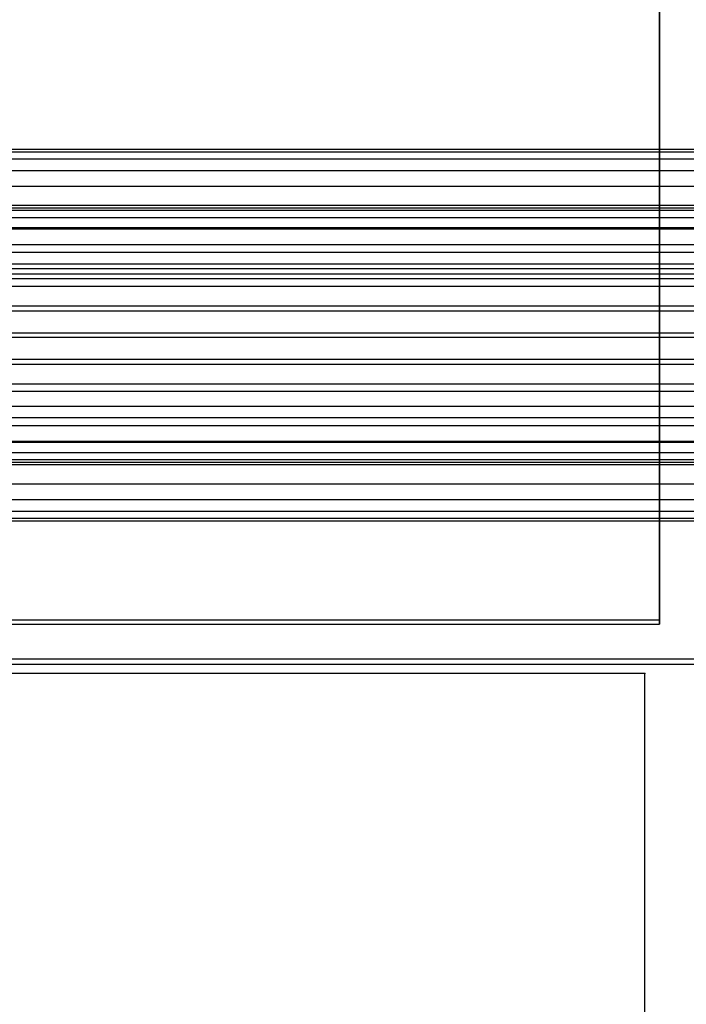
# Model space of a CAD drawing. Units: millimetres. Extents: x -1255 to 3219, y -1535 to 1678.
# Drawn here: x 949 to 966, y 140 to 165 of the extents above; entities that cross this region are included whole.
import ezdxf

# ---------------------------------------------------------------- set-up
doc = ezdxf.new("R2010")
doc.units = ezdxf.units.MM
doc.header["$LTSCALE"] = 50

# ---------------------------------------------------------------- blocks, each defined once
blk = doc.blocks.new('New Object 1(7)')
at = {"linetype": 'Continuous', "ltscale": 1000}
for p, q in [((49.332, 954.077), (49.332, 51.492)), ((49.332, 51.492), (49.332, 954.077)), ((49.332, 51.39), (49.332, 952.232)), ((49.332, 952.232), (49.332, 51.492)), ((49.332, 952.232), (49.332, 51.39)), ((55.452, 63.544), (-54.548, 63.544)), ((55.452, 63.544), (-54.548, 63.544)), ((-54.548, 63.484), (55.452, 63.484)), ((-54.548, 63.484), (55.452, 63.484)), ((-54.548, 63.303), (55.452, 63.303)), ((-54.548, 63.303), (55.452, 63.303)), ((-54.548, 63.008), (55.452, 63.008)), ((-54.548, 63.008), (55.452, 63.008)), ((-54.548, 62.609), (55.452, 62.609)), ((-54.548, 62.609), (55.452, 62.609)), ((54.549, 62.04), (-55.451, 62.04)), ((54.549, 62.04), (-55.451, 62.04)), ((-54.548, 62.115), (55.452, 62.115)), ((-54.548, 62.115), (55.452, 62.115)), ((54.549, 61.979), (-55.451, 61.979)), ((54.549, 61.979), (-55.451, 61.979)), ((54.549, 61.799), (-55.451, 61.799)), ((54.549, 61.799), (-55.451, 61.799)), ((54.549, 61.504), (-55.451, 61.504)), ((54.549, 61.504), (-55.451, 61.504)), ((-54.548, 61.544), (55.452, 61.544)), ((-54.548, 61.544), (55.452, 61.544)), ((54.549, 61.104), (-55.451, 61.104)), ((54.549, 61.104), (-55.451, 61.104)), ((-54.548, 60.912), (55.452, 60.912)), ((-54.548, 60.912), (55.452, 60.912)), ((-65.983, 60.501), (64.017, 60.501)), ((54.549, 60.611), (-55.451, 60.611)), ((54.549, 60.611), (-55.451, 60.611)), ((-66.061, 60.363), (63.939, 60.363)), ((54.549, 60.04), (-55.451, 60.04)), ((54.549, 60.04), (-55.451, 60.04)), ((-54.548, 60.239), (55.452, 60.239)), ((-54.548, 60.239), (55.452, 60.239)), ((-54.548, 59.544), (55.452, 59.544)), ((-54.548, 59.544), (55.452, 59.544)), ((54.549, 59.408), (-55.451, 59.408)), ((54.549, 59.408), (-55.451, 59.408)), ((54.549, 58.734), (-55.451, 58.734)), ((54.549, 58.734), (-55.451, 58.734)), ((-54.548, 58.85), (55.452, 58.85)), ((-54.548, 58.85), (55.452, 58.85)), ((54.549, 58.04), (-55.451, 58.04)), ((54.549, 58.04), (-55.451, 58.04)), ((-54.548, 58.176), (55.452, 58.176)), ((-54.548, 58.176), (55.452, 58.176)), ((-54.548, 57.544), (55.452, 57.544)), ((-54.548, 57.544), (55.452, 57.544)), ((54.549, 57.345), (-55.451, 57.345)), ((54.549, 57.345), (-55.451, 57.345)), ((-54.548, 56.973), (55.452, 56.973)), ((-54.548, 56.973), (55.452, 56.973)), ((54.549, 56.672), (-55.451, 56.672)), ((54.549, 56.672), (-55.451, 56.672)), ((-54.548, 56.48), (55.452, 56.48)), ((-54.548, 56.48), (55.452, 56.48)), ((54.549, 56.04), (-55.451, 56.04)), ((54.549, 56.04), (-55.451, 56.04)), ((-54.548, 56.08), (55.452, 56.08)), ((-54.548, 56.08), (55.452, 56.08)), ((-54.548, 55.786), (55.452, 55.786)), ((-54.548, 55.786), (55.452, 55.786)), ((54.549, 55.469), (-55.451, 55.469)), ((54.549, 55.469), (-55.451, 55.469)), ((-54.548, 55.605), (55.452, 55.605)), ((-54.548, 55.605), (55.452, 55.605)), ((-54.548, 55.544), (55.452, 55.544)), ((-54.548, 55.544), (55.452, 55.544)), ((54.549, 54.976), (-55.451, 54.976)), ((54.549, 54.976), (-55.451, 54.976)), ((54.549, 54.576), (-55.451, 54.576)), ((54.549, 54.576), (-55.451, 54.576)), ((54.549, 54.281), (-55.451, 54.281)), ((54.549, 54.281), (-55.451, 54.281)), ((54.549, 54.101), (-55.451, 54.101)), ((54.549, 54.101), (-55.451, 54.101)), ((-55.451, 54.04), (54.549, 54.04)), ((-55.451, 54.04), (54.549, 54.04)), ((49.332, 51.492), (-50.668, 51.492)), ((49.332, 51.492), (49.332, 51.39)), ((49.332, 51.39), (49.332, 51.492)), ((-50.668, 51.39), (49.332, 51.39)), ((64.017, 50.501), (-65.983, 50.501)), ((63.939, 50.363), (-66.061, 50.363)), ((48.955, 50.131), (-51.045, 50.131)), ((48.955, -49.869), (48.955, 50.131))]:
    blk.add_line(p, q, dxfattribs=at)
for p in [(49.332, 51.492), (48.955, 50.131)]:
    blk.add_point(p, dxfattribs=at)

msp = doc.modelspace()

# ---------------------------------------------------------------- block references
at = {"linetype": 'Continuous', "ltscale": 1000, "zscale": 1000}
msp.add_blockref('New Object 1(7)', (915.983, 98.22), dxfattribs=at)

doc.saveas('drawing.dxf')
